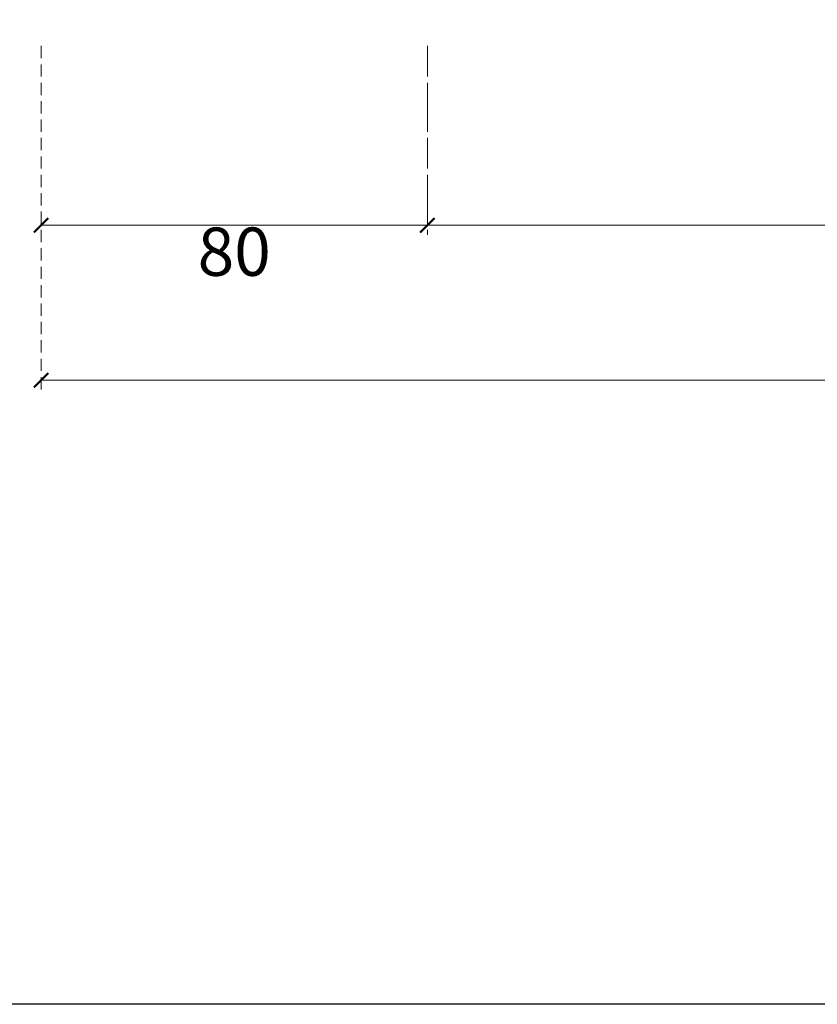
# Model space of a CAD drawing. Units: millimetres. Extents: x 2241 to 5805, y 2922 to 4602.
# Drawn here: x 3614 to 3779, y 3078 to 3282 of the extents above; entities that cross this region are included whole.
import ezdxf

# ---------------------------------------------------------------- set-up
doc = ezdxf.new("R2010")
doc.units = ezdxf.units.MM
doc.linetypes.add('HIDDEN', pattern=[9.525, 6.35, -3.175])
doc.layers.add('A-04.尺寸標註', color=4, linetype='Continuous')
doc.styles.add('新細明體', font='PMingLiU.ttf')
doc.dimstyles.new('4', dxfattribs={"dimtxt": 10, "dimasz": 3, "dimexe": 2, "dimexo": 2, "dimgap": 1.2, "dimtad": 2, "dimdec": 0, "dimtxsty": '新細明體', "dimblk": 'ARCHTICK', "dimcen": 5, "dimclrd": 8, "dimclre": 8, "dimclrt": 4, "dimadec": 0, "dimazin": 0, "dimtfac": 1, "dimtdec": 0, "dimtix": 1, "dimtmove": 2, "dimatfit": 3, "dimldrblk": 'OPEN90', "dimfxl": 1.25, "dimlwd": 9, "dimlwe": 9, "dimarcsym": 0})

# ---------------------------------------------------------------- blocks, each defined once
blk = doc.blocks.new('10-')
blk.add_lwpolyline([(45546.85, 70295.93), (45546.85, 74035.93), (48376.85, 74035.93), (48376.85, 70295.93)], close=True)
blk = doc.blocks.new('_ArchTick')
at = {"color": 0, "linetype": 'ByBlock', "const_width": 0.15}
blk.add_lwpolyline([(-0.5, -0.5), (0.5, 0.5)], dxfattribs=at)
blk = doc.blocks.new('*D58')
at = {"layer": 'A-04.尺寸標註', "color": 8, "linetype": 'HIDDEN', "lineweight": 9, "ltscale": 0.4, "transparency": 16777216}
for p, q in [((3618.07, 3276.13), (3618.07, 3204.9)), ((4218.07, 3276.13), (4218.07, 3204.9))]:
    blk.add_line(p, q, dxfattribs=at)
at = {"layer": 'A-04.尺寸標註', "color": 8, "lineweight": 9, "ltscale": 0.4, "transparency": 16777216}
blk.add_line((3618.07, 3206.9), (4218.07, 3206.9), dxfattribs=at)
at = {"layer": 'DEFPOINTS', "color": 0, "ltscale": 0.4, "transparency": 16777216}
for p in [(3618.07, 3278.13), (4218.07, 3278.13), (4218.07, 3206.9)]:
    blk.add_point(p, dxfattribs=at)
at = {"layer": 'A-04.尺寸標註', "color": 8, "lineweight": 9, "ltscale": 0.4, "transparency": 16777216, "xscale": 3, "yscale": 3, "zscale": 3, "rotation": 180}
blk.add_blockref('_ArchTick', (3618.07, 3206.9), dxfattribs=at)
at = {"layer": 'A-04.尺寸標註', "color": 8, "lineweight": 9, "ltscale": 0.4, "transparency": 16777216, "xscale": 3, "yscale": 3, "zscale": 3}
blk.add_blockref('_ArchTick', (4218.07, 3206.9), dxfattribs=at)
at = {"layer": 'A-04.尺寸標註', "color": 4, "ltscale": 0.4, "transparency": 16777216, "insert": (3918.07, 3200.07), "char_height": 10, "attachment_point": 5, "style": '新細明體'}
blk.add_mtext('600', dxfattribs=at)
blk = doc.blocks.new('_Open90')
at = {"color": 0, "linetype": 'ByBlock', "lineweight": -2}
for p, q in [((0, 0), (-1, 0)), ((-0.5, 0.5), (0, 0)), ((0, 0), (-0.5, -0.5))]:
    blk.add_line(p, q, dxfattribs=at)
blk = doc.blocks.new('*D60')
at = {"layer": 'A-04.尺寸標註', "color": 8, "linetype": 'HIDDEN', "lineweight": 9, "ltscale": 0.4, "transparency": 16777216}
for p, q in [((3618.07, 3276.13), (3618.07, 3237)), ((3698.07, 3276.13), (3698.07, 3237))]:
    blk.add_line(p, q, dxfattribs=at)
at = {"layer": 'A-04.尺寸標註', "color": 8, "lineweight": 9, "ltscale": 0.4, "transparency": 16777216}
blk.add_line((3618.07, 3239), (3698.07, 3239), dxfattribs=at)
at = {"layer": 'DEFPOINTS', "color": 0, "ltscale": 0.4, "transparency": 16777216}
for p in [(3618.07, 3278.13), (3698.07, 3278.13), (3698.07, 3239)]:
    blk.add_point(p, dxfattribs=at)
at = {"layer": 'A-04.尺寸標註', "color": 8, "lineweight": 9, "ltscale": 0.4, "transparency": 16777216, "xscale": 3, "yscale": 3, "zscale": 3, "rotation": 180}
blk.add_blockref('_ArchTick', (3618.07, 3239), dxfattribs=at)
at = {"layer": 'A-04.尺寸標註', "color": 8, "lineweight": 9, "ltscale": 0.4, "transparency": 16777216, "xscale": 3, "yscale": 3, "zscale": 3}
blk.add_blockref('_ArchTick', (3698.07, 3239), dxfattribs=at)
at = {"layer": 'A-04.尺寸標註', "color": 4, "ltscale": 0.4, "transparency": 16777216, "insert": (3658.07, 3232.23), "char_height": 10, "attachment_point": 5, "style": '新細明體'}
blk.add_mtext('80', dxfattribs=at)
blk = doc.blocks.new('*D61')
at = {"layer": 'A-04.尺寸標註', "color": 8, "linetype": 'HIDDEN', "lineweight": 9, "transparency": 16777216}
for p, q in [((3698.07, 3276.13), (3698.07, 3237)), ((4138.07, 3276.13), (4138.07, 3237))]:
    blk.add_line(p, q, dxfattribs=at)
at = {"layer": 'A-04.尺寸標註', "color": 8, "lineweight": 9, "transparency": 16777216}
blk.add_line((3698.07, 3239), (4138.07, 3239), dxfattribs=at)
at = {"layer": 'DEFPOINTS', "color": 0, "transparency": 16777216}
for p in [(3698.07, 3278.13), (4138.07, 3278.13), (4138.07, 3239)]:
    blk.add_point(p, dxfattribs=at)
at = {"layer": 'A-04.尺寸標註', "color": 8, "lineweight": 9, "transparency": 16777216, "xscale": 3, "yscale": 3, "zscale": 3, "rotation": 180}
blk.add_blockref('_ArchTick', (3698.07, 3239), dxfattribs=at)
at = {"layer": 'A-04.尺寸標註', "color": 8, "lineweight": 9, "transparency": 16777216, "xscale": 3, "yscale": 3, "zscale": 3}
blk.add_blockref('_ArchTick', (4138.07, 3239), dxfattribs=at)
at = {"layer": 'A-04.尺寸標註', "color": 4, "transparency": 16777216, "insert": (3918.07, 3232.23), "char_height": 10, "attachment_point": 5, "style": '新細明體'}
blk.add_mtext('440', dxfattribs=at)

msp = doc.modelspace()

# ---------------------------------------------------------------- block references
at = {"color": 7, "xscale": 0.4, "yscale": 0.4, "zscale": 0.4}
msp.add_blockref('10-', (-14761.35, -25040.74), dxfattribs=at)

# ---------------------------------------------------------------- dimensions: what is measured, and where the dimension line sits
at = {"layer": 'A-04.尺寸標註', "color": 8, "ltscale": 0.4}
for base, p2, picture, middle in [((4218.07, 3206.9), (4218.07, 3278.13), '*D58', (3918.07, 3200.07)), ((3698.07, 3239), (3698.07, 3278.13), '*D60', (3658.07, 3232.23))]:
    dim = msp.add_linear_dim(base=base, p1=(3618.07, 3278.13), p2=p2, dimstyle='4', dxfattribs=at)
    dim.commit()
    dim.dimension.update_dxf_attribs({"geometry": picture, "text_midpoint": middle})
at = {"layer": 'A-04.尺寸標註', "color": 7}
dim = msp.add_linear_dim(base=(4138.07, 3239), p1=(3698.07, 3278.13), p2=(4138.07, 3278.13), dimstyle='4', dxfattribs=at)
dim.commit()
dim.dimension.update_dxf_attribs({"geometry": '*D61', "text_midpoint": (3918.07, 3232.23)})

doc.saveas('drawing.dxf')
